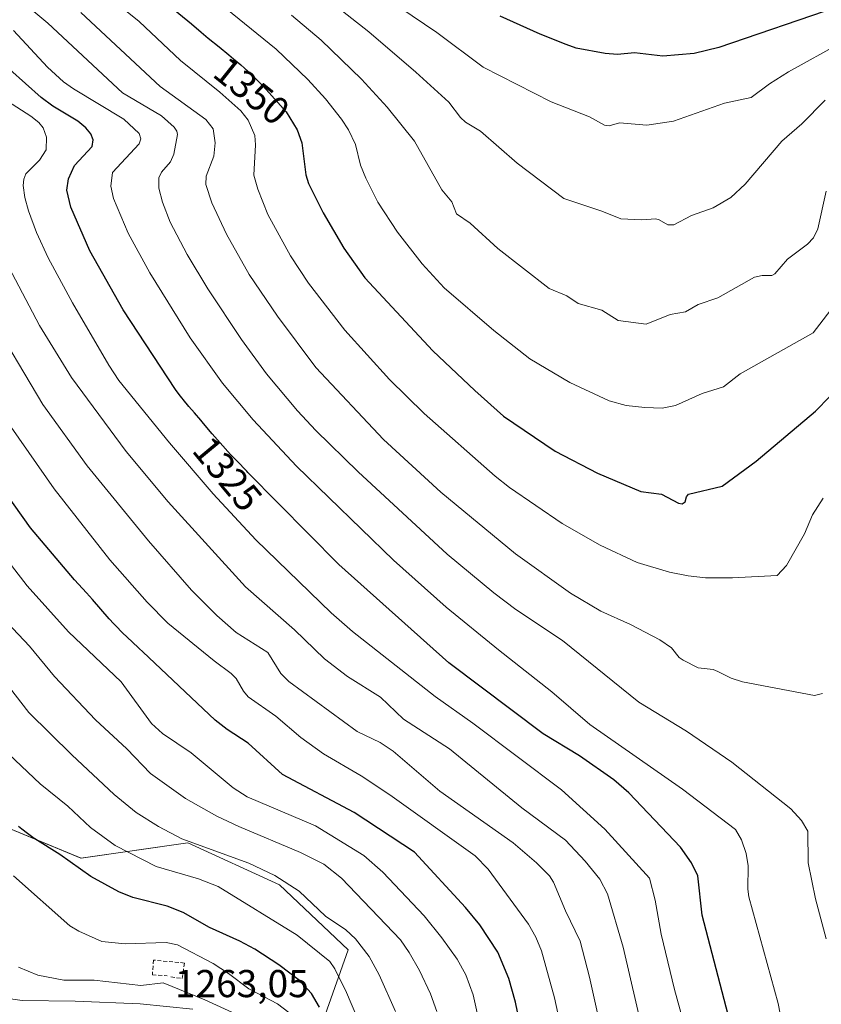
# Model space of a CAD drawing. Units: metres. Extents: x 647785 to 651233, y 4757785 to 4760173.
# Drawn here: x 648015 to 648221, y 4758034 to 4758288 of the extents above; entities that cross this region are included whole.
import ezdxf
from ezdxf.enums import TextEntityAlignment as Align

# ---------------------------------------------------------------- set-up
doc = ezdxf.new("R2010")
doc.units = ezdxf.units.M
doc.header["$MEASUREMENT"] = 0
doc.linetypes.add('TRAZOSX2', pattern=[1.5, 1, -0.5])
for name, color, linetype, lineweight in [('Curva de nivel maestra', 36, 'Continuous', 30), ('Curva de nivel normal', 36, 'Continuous', 0), ('Matorral', 135, 'Continuous', 0), ('Matorral CxS', 135, 'Continuous', 0), ('Muro lineal', 1, 'TRAZOSX2', 13), ('Pastizal CxS', 92, 'Continuous', 0), ('Pista no pavimentada', 254, 'Continuous', 13), ('Pista no pavimentada Cxs', 254, 'Continuous', 0), ('Rótulo de curva de nivel directora', 19, 'Continuous', 0), ('Rótulo de punto de cota en terreno', 19, 'Continuous', 0)]:
    doc.layers.add(name, color=color, linetype=linetype, lineweight=lineweight)
doc.styles.add('Arial', font='txt', dxfattribs={"height": 0.2})

# ---------------------------------------------------------------- blocks, each defined once
blk = doc.blocks.new('*U150')
at = {"layer": 'Pastizal CxS', "color": 92, "linetype": 'Continuous', "lineweight": 0}
blk.add_polyline3d([(648093.73, 4758031.49, 1275.25), (648099.62, 4758048.2, 1282.78), (648081.94, 4758064.9, 1283.7), (648058.35, 4758075.71, 1284.34), (648030.84, 4758071.78, 1275.83), (648002.34, 4758083.57, 1272), (647974.7, 4758079.15, 1262.11), (647974.7, 4758079.16, 1262.11), (647973.37, 4758080.86, 1262.09), (647948.31, 4758116.92, 1262.57), (647932.47, 4758144.15, 1263.18), (647913.72, 4758176.79, 1261.29), (647899.2, 4758207.74, 1260.19), (647885.7, 4758237.67, 1258.47), (647885.69, 4758237.67, 1258.48), (647878.65, 4758253.3, 1263.69), (647825.59, 4758283.15, 1261.66), (647824.28, 4758284.34, 1261.77), (647817.1, 4758617.06, 1330.66)], dxfattribs=at)
blk = doc.blocks.new('*U213')
at = {"layer": 'Curva de nivel maestra', "color": 36, "linetype": 'Continuous', "lineweight": 30}
blk.add_polyline3d([(648198.56, 4758027.47, 1325), (648190.76, 4758057.08, 1325), (648189.65, 4758067.26, 1325), (648188.08, 4758070.6, 1325), (648185.24, 4758074.61, 1325), (648171.9, 4758088.61, 1325), (648168.08, 4758092, 1325), (648159.23, 4758098.18, 1325), (648149.86, 4758103.84, 1325), (648125.59, 4758122.06, 1325), (648097.2, 4758147.41, 1325), (648073.83, 4758171.07, 1325), (648073.5, 4758171.41, 1325), (648070.96, 4758174.08, 1325), (648069.37, 4758175.78, 1325), (648066.65, 4758178.74, 1325), (648064.62, 4758181.04, 1325), (648062.38, 4758183.74, 1325), (648061.68, 4758184.55, 1325), (648060.03, 4758186.43, 1325), (648058.59, 4758188.12, 1325), (648057.18, 4758189.86, 1325), (648056.91, 4758190.21, 1325), (648056.41, 4758190.85, 1325), (648055.18, 4758192.51, 1325), (648041.71, 4758212.98, 1325), (648033.13, 4758228.16, 1325), (648028.18, 4758239.43, 1325), (648027.21, 4758243.76, 1325), (648027.65, 4758246.75, 1325), (648029.17, 4758250.18, 1325), (648033.72, 4758255.01, 1325), (648033.93, 4758256.77, 1325), (648033.34, 4758258.3, 1325), (648032.09, 4758259.85, 1325), (648029.99, 4758261.59, 1325), (648023.57, 4758265.46, 1325), (648020.54, 4758267.7, 1325), (648012.53, 4758274.88, 1325)], dxfattribs=at)
blk = doc.blocks.new('*U217')
at = {"layer": 'Curva de nivel maestra', "color": 36, "linetype": 'Continuous', "lineweight": 30}
blk.add_polyline3d([(648092.23, 4758033.42, 1275), (648090.16, 4758036.93, 1275), (648087.12, 4758040.26, 1275), (648081.76, 4758044.32, 1275), (648075.56, 4758048.38, 1275), (648071.76, 4758050.45, 1275), (648063.92, 4758053.92, 1275), (648057.15, 4758057.78, 1275), (648053.01, 4758059.46, 1275), (648044.16, 4758061.64, 1275), (648040.58, 4758063.1, 1275), (648033.34, 4758067.07, 1275), (648025.42, 4758072.77, 1275), (648018.94, 4758076.8, 1275), (648018.46, 4758077.13, 1275), (648017.02, 4758078.17, 1275), (648015.63, 4758079.23, 1275), (648014.73, 4758079.93, 1275)], dxfattribs=at)
blk = doc.blocks.new('*U220')
at = {"layer": 'Curva de nivel maestra', "color": 36, "linetype": 'Continuous', "lineweight": 30}
blk.add_polyline3d([(648051.78, 4758292.8, 1350), (648059.32, 4758286.62, 1350), (648061.74, 4758284.5, 1350), (648063.58, 4758282.94, 1350), (648066.37, 4758280.68, 1350), (648068.87, 4758278.67, 1350), (648070.12, 4758277.65, 1350), (648071.98, 4758276.06, 1350), (648072.91, 4758275.23, 1350), (648074.73, 4758273.54, 1350), (648076.46, 4758271.85, 1350), (648077.55, 4758270.76, 1350), (648078.51, 4758269.76, 1350), (648083.66, 4758263.93, 1350), (648086.54, 4758259.37, 1350), (648087.74, 4758255.96, 1350), (648088.77, 4758247.73, 1350), (648089.41, 4758245.54, 1350), (648093.16, 4758237.99, 1350), (648098.48, 4758228.84, 1350), (648103.94, 4758221.22, 1350), (648121.4, 4758202.4, 1350), (648132.21, 4758192.18, 1350), (648139.66, 4758185.61, 1350), (648152.94, 4758176.61, 1350), (648163.81, 4758170.97, 1350), (648174.96, 4758166.2, 1350), (648180.32, 4758165.54, 1350), (648184.73, 4758163.2, 1350), (648185.6, 4758163.06, 1350), (648186.42, 4758163.55, 1350), (648186.73, 4758164.87, 1350), (648187.26, 4758165.55, 1350), (648195.98, 4758167.56, 1350), (648204.69, 4758174.04, 1350), (648220, 4758186.9, 1350), (648223.64, 4758190.66, 1350)], dxfattribs=at)
blk = doc.blocks.new('*U224')
at = {"layer": 'Curva de nivel maestra', "color": 36, "linetype": 'Continuous', "lineweight": 30}
blk.add_polyline3d([(648148.47, 4758007.05, 1300), (648142.72, 4758034.75, 1300), (648141, 4758040.85, 1300), (648138.19, 4758047.58, 1300), (648133.58, 4758054.66, 1300), (648129.86, 4758059.1, 1300), (648116.73, 4758073.36, 1300), (648101.14, 4758083.57, 1300), (648082.76, 4758093.32, 1300), (648073.87, 4758101.43, 1300), (648068.46, 4758104.96, 1300), (648065.38, 4758107.37, 1300), (648046.74, 4758124.91, 1300), (648045.77, 4758125.78, 1300), (648043.88, 4758127.55, 1300), (648042.88, 4758128.5, 1300), (648041.38, 4758129.97, 1300), (648039.95, 4758131.43, 1300), (648039.29, 4758132.13, 1300), (648038.07, 4758133.46, 1300), (648033.82, 4758138.36, 1300), (648032.22, 4758140.13, 1300), (648029.18, 4758143.48, 1300), (648017.84, 4758156.87, 1300), (648004.28, 4758175.85, 1300)], dxfattribs=at)
blk = doc.blocks.new('*U228')
at = {"layer": 'Pista no pavimentada Cxs', "color": 254, "linetype": 'Continuous', "lineweight": 0}
blk.add_polyline3d([(648008.43, 4758036.16, 1260.36), (648015.68, 4758035.16, 1261.07), (648029.32, 4758035, 1261.64), (648046.09, 4758034.28, 1262.52), (648059.64, 4758032.94, 1263.12)], dxfattribs=at)

msp = doc.modelspace()

# ---------------------------------------------------------------- linework, layer by layer
at = {"layer": 'Curva de nivel maestra', "color": 36, "linetype": 'Continuous', "lineweight": 30}
msp.add_polyline3d([(648225.69, 4758291.04, 1375), (648195.05, 4758280.57, 1375), (648188.74, 4758278.96, 1375), (648180.67, 4758278.3, 1375), (648173.37, 4758279.16, 1375), (648169.03, 4758278.71, 1375), (648165.79, 4758278.97, 1375), (648158.36, 4758280.38, 1375), (648155.79, 4758281.3, 1375), (648149.04, 4758283.94, 1375), (648138.74, 4758288.63, 1375)], dxfattribs=at)
at = {"layer": 'Curva de nivel normal', "color": 36, "linetype": 'Continuous', "lineweight": 0}
for points in [[(648100.22, 4758299.53, 1370), (648122.46, 4758284.42, 1370), (648134.43, 4758275.51, 1370), (648151.87, 4758266.54, 1370), (648161.76, 4758262.7, 1370), (648165.62, 4758260.56, 1370), (648166.87, 4758260.39, 1370), (648169.48, 4758261.16, 1370), (648176.55, 4758260.57, 1370), (648183.42, 4758261.59, 1370), (648196.58, 4758266.22, 1370), (648203.43, 4758267.7, 1370), (648208.12, 4758271.19, 1370), (648213.01, 4758274.25, 1370), (648226.7, 4758281.8, 1370)], [(648063.41, 4758294.5, 1355), (648081.05, 4758280.13, 1355), (648089.21, 4758272.28, 1355), (648093.77, 4758267.29, 1355), (648097.92, 4758262.1, 1355), (648099.71, 4758259.32, 1355), (648101.53, 4758255.58, 1355), (648102.83, 4758250.26, 1355), (648104.15, 4758246.92, 1355), (648107.27, 4758240.75, 1355), (648112.3, 4758233.02, 1355), (648118.68, 4758224.8, 1355), (648124.37, 4758218.62, 1355), (648137.11, 4758207.69, 1355), (648146.39, 4758200.38, 1355), (648156.72, 4758194.27, 1355), (648166.83, 4758189.56, 1355), (648171.18, 4758188.39, 1355), (648176.05, 4758187.8, 1355), (648180.46, 4758187.68, 1355), (648183.91, 4758188.35, 1355), (648190.83, 4758191.47, 1355), (648196.27, 4758193.17, 1355), (648200.62, 4758196.54, 1355), (648219.41, 4758207.09, 1355), (648225.65, 4758215.22, 1355)], [(648094.96, 4758292.38, 1365), (648104.93, 4758284.6, 1365), (648117.07, 4758274.15, 1365), (648125.56, 4758266.42, 1365), (648128.57, 4758262.51, 1365), (648129.86, 4758261.28, 1365), (648133.72, 4758258.98, 1365), (648143.11, 4758250.76, 1365), (648155.19, 4758241.69, 1365), (648164.98, 4758238.38, 1365), (648169.87, 4758236.38, 1365), (648175.24, 4758236.14, 1365), (648178.84, 4758236.4, 1365), (648179.75, 4758236.17, 1365), (648181.97, 4758234.84, 1365), (648183.49, 4758234.84, 1365), (648188.01, 4758237.31, 1365), (648193.63, 4758239.28, 1365), (648198.21, 4758241.91, 1365), (648201.88, 4758245.31, 1365), (648211.33, 4758256.43, 1365), (648216.46, 4758260.92, 1365), (648222.44, 4758266.94, 1365)], [(648018.14, 4758290.22, 1335), (648022.32, 4758286.84, 1335), (648041.48, 4758268.87, 1335), (648051.52, 4758262.97, 1335), (648054.83, 4758259.99, 1335), (648055.51, 4758259.03, 1335), (648055.67, 4758258.12, 1335), (648054.7, 4758253.05, 1335), (648053.88, 4758251.12, 1335), (648051.56, 4758248.46, 1335), (648050.87, 4758246.95, 1335), (648050.91, 4758244.33, 1335), (648051.79, 4758240.71, 1335), (648053.82, 4758235.6, 1335), (648058.15, 4758227.23, 1335), (648063.52, 4758218.38, 1335), (648072.16, 4758205.31, 1335), (648078.64, 4758196.51, 1335), (648086.62, 4758187.02, 1335), (648091.34, 4758181.92, 1335), (648102.22, 4758171.26, 1335), (648125.15, 4758150.06, 1335), (648137.16, 4758140.09, 1335), (648142.81, 4758135.86, 1335), (648154.83, 4758127.83, 1335), (648174.47, 4758112.01, 1335), (648186.74, 4758104.49, 1335), (648198.46, 4758096.53, 1335), (648213.6, 4758084.5, 1335), (648216.33, 4758081.46, 1335), (648218.01, 4758078.75, 1335), (648218.09, 4758070.62, 1335), (648220.02, 4758061.3, 1335), (648222.75, 4758050.99, 1335)], [(648030.77, 4758289.58, 1340), (648051.23, 4758270.5, 1340), (648062.98, 4758261.99, 1340), (648064.84, 4758259.57, 1340), (648065.41, 4758256.01, 1340), (648065.05, 4758252.53, 1340), (648063.03, 4758247.44, 1340), (648063.01, 4758245.26, 1340), (648064.54, 4758240.56, 1340), (648068.32, 4758232.48, 1340), (648074.12, 4758222.11, 1340), (648081.41, 4758211.33, 1340), (648091.27, 4758198.1, 1340), (648108.73, 4758179.59, 1340), (648123.46, 4758166.02, 1340), (648142.76, 4758150.14, 1340), (648156.9, 4758140.06, 1340), (648164.71, 4758135.41, 1340), (648172.36, 4758132, 1340), (648179.85, 4758128.05, 1340), (648182.93, 4758125.96, 1340), (648184.91, 4758123.47, 1340), (648185.91, 4758122.78, 1340), (648189.78, 4758120.84, 1340), (648193.61, 4758120.37, 1340), (648194.86, 4758119.83, 1340), (648198.24, 4758118.11, 1340), (648201.19, 4758117.19, 1340), (648219.76, 4758113.69, 1340), (648221.8, 4758114.19, 1340)], [(648041.39, 4758290.72, 1345), (648045.81, 4758287.19, 1345), (648056.45, 4758277.21, 1345), (648066.61, 4758269.02, 1345), (648071.99, 4758264.25, 1345), (648073.88, 4758261.83, 1345), (648075.58, 4758257.88, 1345), (648075.76, 4758255.46, 1345), (648075.32, 4758247.64, 1345), (648076.39, 4758244.05, 1345), (648078.97, 4758237.5, 1345), (648084.81, 4758226.89, 1345), (648089.45, 4758219.86, 1345), (648098.74, 4758207.73, 1345), (648110.24, 4758195.09, 1345), (648119.2, 4758186.32, 1345), (648137.49, 4758170.17, 1345), (648141.21, 4758167.25, 1345), (648154.7, 4758157.93, 1345), (648164.51, 4758152.38, 1345), (648174.06, 4758147.97, 1345), (648182.36, 4758145.41, 1345), (648187.21, 4758144.46, 1345), (648191.67, 4758143.99, 1345), (648198.6, 4758143.98, 1345), (648210.13, 4758144.57, 1345), (648212.51, 4758147.18, 1345), (648217.12, 4758155.28, 1345), (648219.23, 4758160.18, 1345), (648221.93, 4758164.5, 1345)], [(648085.03, 4758288.9, 1360), (648092.64, 4758282.46, 1360), (648103.04, 4758272.38, 1360), (648109.66, 4758265.17, 1360), (648116.75, 4758256.38, 1360), (648123.76, 4758243.85, 1360), (648126.33, 4758240.78, 1360), (648127.53, 4758237.73, 1360), (648131.07, 4758235.34, 1360), (648138.13, 4758228.75, 1360), (648151.38, 4758218.5, 1360), (648155.91, 4758216.59, 1360), (648158.88, 4758214.63, 1360), (648164.93, 4758212.87, 1360), (648169.2, 4758210.22, 1360), (648176.35, 4758209.32, 1360), (648182.55, 4758211.81, 1360), (648186.47, 4758212.48, 1360), (648189.77, 4758214.39, 1360), (648194.84, 4758216.1, 1360), (648204.23, 4758221.39, 1360), (648206.21, 4758221.85, 1360), (648208.74, 4758221.87, 1360), (648209.5, 4758222.22, 1360), (648212.75, 4758226.05, 1360), (648217.9, 4758229.87, 1360), (648219.48, 4758231.5, 1360), (648220.61, 4758233.88, 1360), (648222.73, 4758243.55, 1360)], [(648013.44, 4758284.92, 1330), (648022.2, 4758275.49, 1330), (648026.35, 4758271.69, 1330), (648028.92, 4758269.85, 1330), (648041.82, 4758262.06, 1330), (648045.79, 4758258.39, 1330), (648046.26, 4758257.02, 1330), (648045.82, 4758255.76, 1330), (648038.98, 4758248.37, 1330), (648038.54, 4758244.87, 1330), (648039.23, 4758241.64, 1330), (648043.01, 4758232.7, 1330), (648048.52, 4758222.54, 1330), (648058.96, 4758205.74, 1330), (648067.24, 4758194.07, 1330), (648075.14, 4758184.63, 1330), (648086.34, 4758172.7, 1330), (648111.3, 4758148.53, 1330), (648124.87, 4758136.46, 1330), (648138.33, 4758125.41, 1330), (648152.09, 4758114.67, 1330), (648161.85, 4758106.18, 1330), (648185.69, 4758089.53, 1330), (648199.41, 4758079.21, 1330), (648200.95, 4758076.55, 1330), (648202.11, 4758073, 1330), (648202.65, 4758069.79, 1330), (648202.54, 4758063.81, 1330), (648202.79, 4758061.83, 1330), (648210.35, 4758034.35, 1330), (648213.74, 4758017.02, 1330)], [(648005.81, 4758270.58, 1320), (648017.9, 4758262.84, 1320), (648019.98, 4758261.22, 1320), (648021.12, 4758259.83, 1320), (648021.96, 4758257.47, 1320), (648021.89, 4758254.17, 1320), (648020.11, 4758251.55, 1320), (648016.62, 4758248, 1320), (648016.07, 4758246.67, 1320), (648015.93, 4758245.02, 1320), (648016.35, 4758241.95, 1320), (648017.32, 4758238.51, 1320), (648019.36, 4758232.94, 1320), (648022.35, 4758226.38, 1320), (648028.65, 4758214.81, 1320), (648037.97, 4758198.72, 1320), (648040.6, 4758194.82, 1320), (648053.61, 4758178.78, 1320), (648064.89, 4758165.62, 1320), (648075.89, 4758153.78, 1320), (648095.26, 4758135, 1320), (648100.73, 4758130.13, 1320), (648122.04, 4758113.43, 1320), (648131.76, 4758106.57, 1320), (648154.59, 4758089.43, 1320), (648165.75, 4758079.26, 1320), (648177.23, 4758066.66, 1320), (648178.69, 4758060.97, 1320), (648180.27, 4758052.2, 1320), (648183.68, 4758038, 1320), (648187.77, 4758023.06, 1320)], [(648010.41, 4758227.37, 1315), (648020.17, 4758208.93, 1315), (648028.36, 4758195.59, 1315), (648042.5, 4758176.5, 1315), (648053.24, 4758163.58, 1315), (648073.2, 4758141.65, 1315), (648085.83, 4758130.56, 1315), (648093.5, 4758123.11, 1315), (648099.43, 4758118.58, 1315), (648107.94, 4758113.27, 1315), (648113.86, 4758107.55, 1315), (648125.73, 4758099.93, 1315), (648144.37, 4758084.79, 1315), (648155.61, 4758076.44, 1315), (648160.67, 4758071.06, 1315), (648164.46, 4758066.43, 1315), (648166.43, 4758062.6, 1315), (648170.44, 4758048.92, 1315), (648180.53, 4758005.56, 1315)], [(648006.77, 4758212.5, 1310), (648021.01, 4758188.64, 1310), (648032.4, 4758172.83, 1310), (648048.18, 4758153.52, 1310), (648059.31, 4758140.82, 1310), (648065.77, 4758134.31, 1310), (648070.8, 4758129.94, 1310), (648078.96, 4758124.78, 1310), (648082.28, 4758119.37, 1310), (648084.33, 4758117.32, 1310), (648101.99, 4758104.43, 1310), (648107.91, 4758101.54, 1310), (648111.23, 4758099.37, 1310), (648123.2, 4758089.07, 1310), (648142.16, 4758075.71, 1310), (648148.12, 4758070.64, 1310), (648151.48, 4758067.23, 1310), (648152.52, 4758065.65, 1310), (648155.58, 4758058.22, 1310), (648159.39, 4758050.44, 1310), (648161.76, 4758041.18, 1310), (648170.56, 4758001.71, 1310)], [(648012.87, 4758182.74, 1305), (648023.92, 4758166.92, 1305), (648038.29, 4758148.6, 1305), (648047.85, 4758137.73, 1305), (648053.15, 4758132.32, 1305), (648065.11, 4758122.6, 1305), (648069.52, 4758119.38, 1305), (648070.8, 4758118.02, 1305), (648072.68, 4758114.76, 1305), (648073.92, 4758113.35, 1305), (648081, 4758108.34, 1305), (648087.43, 4758102.85, 1305), (648093.29, 4758098.68, 1305), (648102.99, 4758092.98, 1305), (648110.39, 4758088.08, 1305), (648132.35, 4758072.37, 1305), (648135.66, 4758068.99, 1305), (648146.05, 4758054.8, 1305), (648147.93, 4758051.47, 1305), (648149.41, 4758047.9, 1305), (648152.75, 4758035.84, 1305), (648159.88, 4758003.14, 1305)], [(648005.64, 4758156.49, 1295), (648016.94, 4758141.91, 1295), (648027.57, 4758130.06, 1295), (648041.19, 4758117.18, 1295), (648048.99, 4758106.47, 1295), (648051.86, 4758103.93, 1295), (648059.16, 4758098.92, 1295), (648070.04, 4758089.87, 1295), (648073.58, 4758087.6, 1295), (648091.2, 4758080.09, 1295), (648103.66, 4758072.5, 1295), (648108.58, 4758068.2, 1295), (648119.18, 4758056.95, 1295), (648123.75, 4758051.32, 1295), (648127.67, 4758045.8, 1295), (648129.93, 4758041.78, 1295), (648131.8, 4758036.61, 1295), (648139.03, 4758004.26, 1295)], [(648008.84, 4758135.53, 1290), (648017.6, 4758126.37, 1290), (648023.97, 4758118.56, 1290), (648034.58, 4758107.41, 1290), (648042.65, 4758099.99, 1290), (648048.76, 4758093.6, 1290), (648057.73, 4758087.15, 1290), (648065.82, 4758082.65, 1290), (648071.49, 4758079.92, 1290), (648087.33, 4758073.22, 1290), (648093.34, 4758070.28, 1290), (648097.88, 4758066.65, 1290), (648113.07, 4758050.74, 1290), (648115.38, 4758047.5, 1290), (648118.03, 4758042.84, 1290), (648120.82, 4758036.88, 1290), (648122.45, 4758032.33, 1290)], [(648010.92, 4758117.67, 1285), (648017.42, 4758109.33, 1285), (648028.44, 4758098.39, 1285), (648039.36, 4758088.15, 1285), (648045.07, 4758083.59, 1285), (648050.8, 4758079.99, 1285), (648056.76, 4758076.78, 1285), (648074.06, 4758070.5, 1285), (648080.75, 4758067.35, 1285), (648087.02, 4758063.34, 1285), (648093.82, 4758056.9, 1285), (648099.03, 4758053.34, 1285), (648101.52, 4758051.01, 1285), (648105.02, 4758046.45, 1285), (648107.64, 4758041.76, 1285), (648111.81, 4758032.36, 1285)], [(648012.28, 4758098.61, 1280), (648020.28, 4758090.95, 1280), (648027.43, 4758085.15, 1280), (648033.31, 4758079.7, 1280), (648039.61, 4758075.02, 1280), (648050.23, 4758069.69, 1280), (648061.13, 4758066.48, 1280), (648066.16, 4758064.49, 1280), (648086.49, 4758051.97, 1280), (648094.93, 4758045.16, 1280), (648096.16, 4758043.3, 1280), (648099.16, 4758037.24, 1280), (648103.3, 4758027.5, 1280)], [(648013.47, 4758067.27, 1270), (648027.98, 4758054.41, 1270), (648030.29, 4758053, 1270), (648036.22, 4758050.36, 1270), (648042.23, 4758049.74, 1270), (648052.75, 4758050.06, 1270), (648055.66, 4758049.46, 1270), (648064.84, 4758044.68, 1270), (648068.79, 4758042.14, 1270), (648074.04, 4758038.16, 1270), (648081.47, 4758034.32, 1270), (648084.32, 4758032.09, 1270)], [(648014.73, 4758043.73, 1265), (648019.75, 4758041.69, 1265), (648026.45, 4758040.36, 1265), (648034.19, 4758040.36, 1265), (648046.23, 4758039.04, 1265), (648051.95, 4758039.66, 1265), (648062.73, 4758035.3, 1265), (648070.77, 4758031.66, 1265)]]:
    msp.add_polyline3d(points, dxfattribs=at)
at = {"layer": 'Matorral', "color": 135, "linetype": 'Continuous', "lineweight": 0}
msp.add_polyline3d([(648217.82, 4757793.69, 1293.99), (648198.87, 4757837.89, 1289.09), (648184.13, 4757871.31, 1286.41), (648157.6, 4757909.63, 1282.05), (648127.14, 4757944.03, 1276.27), (648107.48, 4757977.44, 1273.96), (648092.74, 4758013.8, 1271.2), (648093.73, 4758031.49, 1275.25), (648099.62, 4758048.2, 1282.78), (648081.94, 4758064.9, 1283.7), (648058.35, 4758075.71, 1284.34), (648030.83, 4758071.78, 1275.83), (648002.34, 4758083.58, 1272), (647974.7, 4758079.15, 1262.11)], dxfattribs=at)
at = {"layer": 'Matorral CxS', "color": 135, "linetype": 'Continuous', "lineweight": 0}
msp.add_polyline3d([(648010.66, 4758031.09, 1259.23), (648006.74, 4758037.34, 1260.14), (648003.69, 4758042.22, 1261.61), (648003.69, 4758042.22, 1261.61), (648001.31, 4758046.01, 1262.15), (647995.97, 4758052.12, 1260.97), (647974.7, 4758079.15, 1262.11), (648002.34, 4758083.57, 1272), (648030.84, 4758071.78, 1275.83), (648058.35, 4758075.71, 1284.34), (648081.94, 4758064.9, 1283.7), (648099.62, 4758048.2, 1282.78), (648093.73, 4758031.49, 1275.25)], dxfattribs=at)
at = {"layer": 'Muro lineal', "color": 1, "linetype": 'TRAZOSX2', "lineweight": 13}
msp.add_polyline3d([(648053.96, 4758041.21, 1266.4), (648056.91, 4758040.85, 1266.94), (648057.48, 4758044.8, 1271.87), (648049.48, 4758045.56, 1270.92), (648049.23, 4758041.77, 1271.53), (648053.03, 4758041.49, 1267.4)], dxfattribs=at)
at = {"layer": 'Pastizal CxS', "color": 92, "linetype": 'Continuous', "lineweight": 0}
msp.add_polyline3d([(648217.82, 4757793.69, 1293.99), (648198.87, 4757837.89, 1289.09), (648184.13, 4757871.31, 1286.41), (648157.6, 4757909.63, 1282.05), (648127.14, 4757944.03, 1276.27), (648107.48, 4757977.44, 1273.96), (648092.74, 4758013.8, 1271.2), (648093.73, 4758031.49, 1275.25), (648099.62, 4758048.2, 1282.78), (648081.94, 4758064.9, 1283.7), (648058.35, 4758075.71, 1284.34), (648030.83, 4758071.78, 1275.83), (648002.34, 4758083.58, 1272), (647974.7, 4758079.15, 1262.11)], dxfattribs=at)
at = {"layer": 'Pista no pavimentada', "color": 254, "linetype": 'Continuous', "lineweight": 13}
msp.add_polyline3d([(648008.43, 4758036.16, 1260.36), (648015.68, 4758035.16, 1261.07), (648029.32, 4758035, 1261.64), (648046.09, 4758034.28, 1262.52), (648059.64, 4758032.94, 1263.12)], dxfattribs=at)

# ---------------------------------------------------------------- block references
at = {"layer": 'Curva de nivel maestra', "color": 36, "linetype": 'Continuous', "lineweight": 30}
for name in ['*U217', '*U224', '*U213', '*U220']:
    msp.add_blockref(name, (0, 0), dxfattribs=at)
at = {"layer": 'Pastizal CxS', "color": 92, "linetype": 'Continuous', "lineweight": 0}
msp.add_blockref('*U150', (0, 0), dxfattribs=at)
at = {"layer": 'Pista no pavimentada Cxs', "color": 254, "linetype": 'Continuous', "lineweight": 0}
msp.add_blockref('*U228', (0, 0), dxfattribs=at)

# ---------------------------------------------------------------- texts
at = {"layer": 'Rótulo de curva de nivel directora', "color": 19, "linetype": 'Continuous', "lineweight": 0, "style": 'Arial'}
for s, rotation, p in [('1350', -38.7994, (648074.78, 4758269.39)), ('1325', -50.32, (648068.57, 4758170.74))]:
    msp.add_text(s, height=7, rotation=rotation, dxfattribs=at).set_placement(p, align=Align.MIDDLE_CENTER)
at = {"layer": 'Rótulo de punto de cota en terreno', "color": 19, "linetype": 'Continuous', "lineweight": 0, "style": 'Arial'}
msp.add_text('1263,05', height=7, dxfattribs=at).set_placement((648055.02, 4758033.82), align=Align.BOTTOM_LEFT)

doc.saveas('drawing.dxf')
